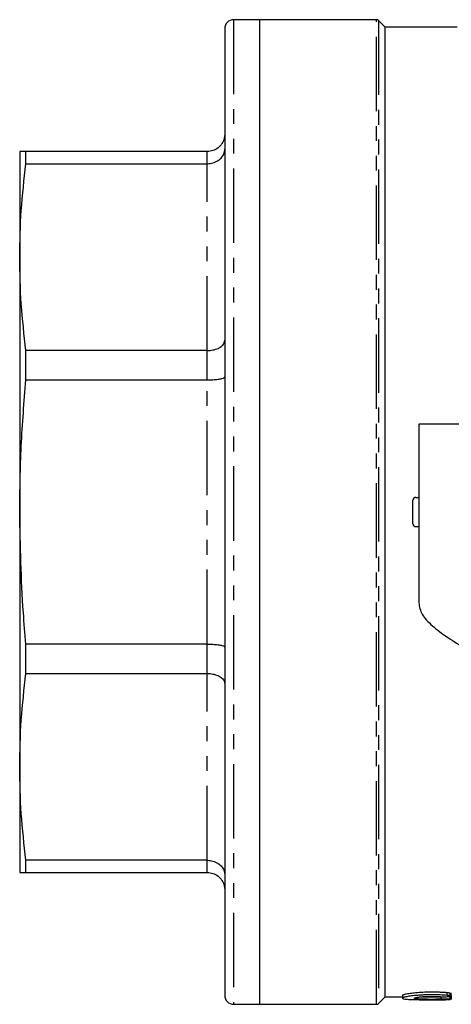
# Model space of a CAD drawing. Extents: x 101 to 307, y 35 to 281.
# Drawn here: x 101 to 138, y 35 to 119 of the extents above; entities that cross this region are included whole.
import ezdxf

# ---------------------------------------------------------------- set-up
doc = ezdxf.new("R2010")
doc.units = 0
doc.linetypes.add('PHANTOM', pattern=[12.7, 6.35, -1.27, 1.27, -1.27, 1.27, -1.27])
doc.layers.get('0').update_dxf_attribs({"linetype": 'CONTINUOUS'})

msp = doc.modelspace()

# ---------------------------------------------------------------- linework, layer by layer
at = {"color": 7, "linetype": 'CONTINUOUS'}
for p, q in [((121.337, 118.594), (119.087, 118.594)), ((131.284, 118.594), (121.337, 118.594)), ((121.337, 34.594), (121.337, 118.594)), ((132.012, 117.969), (131.461, 118.52)), ((118.337, 117.844), (118.337, 35.344)), ((138.166, 117.969), (132.012, 117.969)), ((132.012, 35.219), (132.012, 117.969)), ((100.837, 107.344), (100.837, 98.337)), ((101.373, 106.306), (101.373, 107.344)), ((116.837, 107.344), (101.373, 107.344)), ((101.373, 106.306), (116.837, 106.306)), ((100.837, 98.337), (100.837, 76.594)), ((101.373, 87.863), (101.373, 90.368)), ((116.837, 90.368), (101.373, 90.368)), ((101.373, 87.863), (116.837, 87.863)), ((134.887, 84.094), (134.887, 68.846)), ((138.887, 84.094), (134.887, 84.094)), ((134.387, 75.594), (134.387, 77.594)), ((134.637, 77.844), (134.887, 77.844)), ((100.837, 76.594), (100.837, 54.85)), ((134.637, 75.344), (134.887, 75.344)), ((116.837, 65.324), (101.373, 65.324)), ((101.373, 62.819), (101.373, 65.324)), ((101.373, 62.819), (116.837, 62.819)), ((100.837, 54.85), (100.837, 45.844)), ((116.837, 46.881), (101.373, 46.881)), ((101.373, 45.844), (101.373, 46.881)), ((101.373, 45.844), (116.837, 45.844)), ((133.514, 35.367), (133.514, 35.118)), ((137.555, 35.296), (137.555, 35.548)), ((137.665, 35.334), (137.665, 35.586)), ((137.665, 35.334), (137.665, 34.996)), ((119.087, 34.594), (121.337, 34.594)), ((121.337, 34.594), (131.284, 34.594)), ((131.461, 34.667), (132.012, 35.219)), ((132.012, 35.219), (133.514, 35.219)), ((134.972, 35.219), (136.872, 35.219)), ((137.552, 35.26), (137.549, 35.258)), ((137.555, 35.007), (137.555, 35.258)), ((137.555, 35.219), (137.665, 35.219))]:
    msp.add_line(p, q, dxfattribs=at)
at = {"color": 8, "linetype": 'PHANTOM'}
for p, q in [((119.087, 118.594), (119.087, 34.594)), ((131.284, 34.594), (131.284, 118.594)), ((131.461, 118.52), (131.461, 34.667)), ((116.837, 106.306), (116.837, 107.344)), ((116.837, 90.368), (116.837, 106.306)), ((116.837, 87.863), (116.837, 90.368)), ((116.837, 65.324), (116.837, 87.863)), ((116.837, 62.819), (116.837, 65.324)), ((116.837, 46.881), (116.837, 62.819)), ((116.837, 45.844), (116.837, 46.881)), ((137.315, 35.352), (137.315, 35.604)), ((136.795, 35.028), (136.795, 35.244))]:
    msp.add_line(p, q, dxfattribs=at)
at = {"color": 7, "linetype": 'CONTINUOUS'}
for centre, radius, start, end in [((119.087, 117.844), 0.75, 90, 180), ((131.284, 118.344), 0.25, 45, 90), ((134.637, 77.594), 0.25, 90, 180), ((134.637, 75.594), 0.25, 180, 270), ((119.087, 35.344), 0.75, 180, 270), ((131.284, 34.844), 0.25, 270, 315)]:
    msp.add_arc(centre, radius, start, end, dxfattribs=at)
for points, knots in [([(118.337, 108.844), (118.337, 108.84), (118.337, 108.723), (118.303, 108.438), (118.124, 108.018), (117.782, 107.645), (117.338, 107.392), (117.004, 107.36), (116.837, 107.344)], [0, 0, 0, 0, 0.003992, 0.151612, 0.366744, 0.578788, 0.78937, 1, 1, 1, 1]), ([(116.837, 106.306), (117.004, 106.319), (117.338, 106.346), (117.782, 106.557), (118.124, 106.867), (118.303, 107.216), (118.337, 107.452), (118.337, 107.55), (118.337, 107.553)], [0, 0, 0, 0, 0.21063, 0.421212, 0.633255, 0.848388, 0.996007, 1, 1, 1, 1]), ([(101.373, 107.344), (101.295, 107.344), (100.966, 107.344), (100.893, 107.344), (100.837, 107.344)], [0, 0, 0, 0, 0.238308, 1, 1, 1, 1]), ([(100.837, 98.337), (100.862, 99.666), (100.91, 102.327), (101.219, 104.978), (101.373, 106.306)], [0, 0, 0, 0, 0.49945, 1, 1, 1, 1]), ([(101.373, 90.368), (101.219, 91.693), (100.91, 94.345), (100.862, 97.005), (100.837, 98.337)], [0, 0, 0, 0, 0.499486, 1, 1, 1, 1]), ([(116.837, 90.368), (117.004, 90.378), (117.338, 90.397), (117.782, 90.544), (118.124, 90.761), (118.303, 91.006), (118.337, 91.172), (118.337, 91.241), (118.337, 91.243)], [0, 0, 0, 0, 0.21063, 0.421212, 0.633255, 0.848388, 0.996007, 1, 1, 1, 1]), ([(100.837, 76.594), (100.862, 78.473), (100.91, 82.236), (101.219, 85.986), (101.373, 87.863)], [0, 0, 0, 0, 0.49945, 1, 1, 1, 1]), ([(116.837, 87.863), (117.004, 87.866), (117.338, 87.872), (117.782, 87.916), (118.124, 87.982), (118.303, 88.056), (118.337, 88.105), (118.337, 88.126), (118.337, 88.126)], [0, 0, 0, 0, 0.21063, 0.421212, 0.633256, 0.848388, 0.996008, 1, 1, 1, 1]), ([(101.373, 65.324), (101.295, 66.217), (100.966, 69.965), (100.893, 73.728), (100.837, 76.594)], [0, 0, 0, 0, 0.238308, 1, 1, 1, 1]), ([(134.887, 68.846), (134.948, 68.518), (135.068, 67.864), (135.993, 66.882), (137.315, 65.9), (138.363, 65.246), (138.887, 64.919)], [0, 0, 0, 0, 0.25, 0.5, 0.75, 1, 1, 1, 1]), ([(116.837, 65.324), (117.004, 65.321), (117.338, 65.316), (117.782, 65.271), (118.124, 65.205), (118.303, 65.132), (118.337, 65.082), (118.337, 65.062), (118.337, 65.061)], [0, 0, 0, 0, 0.21063, 0.421212, 0.633256, 0.848388, 0.996008, 1, 1, 1, 1]), ([(100.837, 54.85), (100.862, 56.179), (100.91, 58.84), (101.219, 61.491), (101.373, 62.819)], [0, 0, 0, 0, 0.49945, 1, 1, 1, 1]), ([(116.837, 62.819), (117.004, 62.809), (117.338, 62.79), (117.782, 62.643), (118.124, 62.426), (118.303, 62.181), (118.337, 62.015), (118.337, 61.946), (118.337, 61.944)], [0, 0, 0, 0, 0.21063, 0.421212, 0.633255, 0.848388, 0.996007, 1, 1, 1, 1]), ([(101.373, 46.881), (101.219, 48.206), (100.91, 50.858), (100.862, 53.518), (100.837, 54.85)], [0, 0, 0, 0, 0.499486, 1, 1, 1, 1]), ([(116.837, 46.881), (117.004, 46.868), (117.338, 46.841), (117.782, 46.631), (118.124, 46.32), (118.303, 45.972), (118.337, 45.735), (118.337, 45.637), (118.337, 45.635)], [0, 0, 0, 0, 0.21063, 0.421212, 0.633255, 0.848388, 0.996007, 1, 1, 1, 1]), ([(100.837, 45.844), (100.893, 45.844), (100.966, 45.844), (101.295, 45.844), (101.373, 45.844)], [0, 0, 0, 0, 0.761692, 1, 1, 1, 1]), ([(116.837, 45.844), (117.004, 45.827), (117.338, 45.795), (117.782, 45.542), (118.124, 45.169), (118.303, 44.75), (118.337, 44.464), (118.337, 44.347), (118.337, 44.344)], [0, 0, 0, 0, 0.21063, 0.421212, 0.633256, 0.848388, 0.996008, 1, 1, 1, 1]), ([(137.315, 35.352), (137.125, 35.368), (136.924, 35.38), (136.606, 35.393), (136.497, 35.397), (136.278, 35.402), (136.168, 35.403), (135.839, 35.404), (135.615, 35.4), (135.295, 35.388), (135.19, 35.384), (134.985, 35.372), (134.884, 35.365), (134.595, 35.343), (134.42, 35.325), (134.104, 35.285), (133.969, 35.264), (133.802, 35.231), (133.752, 35.22), (133.666, 35.198), (133.631, 35.187), (133.573, 35.166), (133.551, 35.156), (133.521, 35.136), (133.514, 35.126), (133.513, 35.107), (133.52, 35.098), (133.549, 35.082), (133.57, 35.074), (133.656, 35.052), (133.741, 35.039), (133.908, 35.024), (133.97, 35.019), (134.105, 35.011), (134.178, 35.007), (134.413, 34.998), (134.593, 34.993), (134.88, 34.988), (134.979, 34.986), (135.185, 34.984), (135.291, 34.983), (135.612, 34.981), (135.831, 34.981), (136.277, 34.981), (136.495, 34.981), (136.813, 34.984), (136.918, 34.985), (137.122, 34.988), (137.22, 34.989), (137.315, 34.991)], [0, 0, 0, 0, 0.0625, 0.0625, 0.09375, 0.09375, 0.125, 0.125, 0.1875, 0.1875, 0.21875, 0.21875, 0.25, 0.25, 0.3125, 0.3125, 0.375, 0.375, 0.40625, 0.40625, 0.4375, 0.4375, 0.46875, 0.46875, 0.5, 0.5, 0.53125, 0.53125, 0.5625, 0.5625, 0.625, 0.625, 0.65625, 0.65625, 0.6875, 0.6875, 0.75, 0.75, 0.78125, 0.78125, 0.8125, 0.8125, 0.875, 0.875, 0.9375, 0.9375, 0.96875, 0.96875, 1, 1, 1, 1]), ([(133.514, 35.367), (133.514, 35.386), (133.543, 35.406), (133.629, 35.438), (133.665, 35.449), (133.75, 35.471), (133.799, 35.482), (133.965, 35.515), (134.103, 35.537), (134.337, 35.567), (134.42, 35.576), (134.596, 35.594), (134.69, 35.602), (134.979, 35.625), (135.183, 35.637), (135.506, 35.649), (135.616, 35.652), (135.835, 35.655), (135.945, 35.656), (136.166, 35.656), (136.277, 35.654), (136.497, 35.649), (136.604, 35.646), (136.816, 35.637), (136.919, 35.632), (137.122, 35.619), (137.221, 35.612), (137.315, 35.604)], [0, 0, 0, 0, 0.125, 0.125, 0.1875, 0.1875, 0.25, 0.25, 0.375, 0.375, 0.4375, 0.4375, 0.5, 0.5, 0.625, 0.625, 0.6875, 0.6875, 0.75, 0.75, 0.8125, 0.8125, 0.875, 0.875, 0.9375, 0.9375, 1, 1, 1, 1]), ([(136.795, 35.244), (136.851, 35.24), (136.914, 35.237), (137.044, 35.235), (137.111, 35.235), (137.238, 35.239), (137.299, 35.242), (137.404, 35.251), (137.449, 35.257), (137.516, 35.27), (137.539, 35.278), (137.559, 35.294), (137.556, 35.302), (137.525, 35.319), (137.498, 35.327), (137.42, 35.341), (137.372, 35.347), (137.315, 35.352)], [0, 0, 0, 0, 0.125, 0.125, 0.25, 0.25, 0.375, 0.375, 0.5, 0.5, 0.625, 0.625, 0.75, 0.75, 0.875, 0.875, 1, 1, 1, 1]), ([(137.315, 35.604), (137.349, 35.601), (137.428, 35.593), (137.512, 35.576), (137.558, 35.559), (137.551, 35.55), (137.549, 35.548)], [0, 0, 0, 0, 0.237611, 0.565393, 0.896065, 1, 1, 1, 1]), ([(136.795, 35.028), (136.68, 35.024), (136.56, 35.021), (136.369, 35.019), (136.303, 35.018), (136.172, 35.017), (136.106, 35.017), (135.908, 35.017), (135.774, 35.017), (135.582, 35.02), (135.519, 35.021), (135.396, 35.023), (135.335, 35.025), (135.162, 35.03), (135.056, 35.034), (134.866, 35.045), (134.785, 35.052), (134.652, 35.067), (134.6, 35.075), (134.531, 35.094), (134.513, 35.105), (134.514, 35.127), (134.531, 35.139), (134.601, 35.163), (134.651, 35.175), (134.752, 35.193), (134.789, 35.198), (134.87, 35.21), (134.914, 35.215), (135.055, 35.23), (135.162, 35.24), (135.334, 35.251), (135.394, 35.254), (135.517, 35.26), (135.581, 35.262), (135.774, 35.268), (135.905, 35.27), (136.172, 35.27), (136.303, 35.267), (136.557, 35.258), (136.681, 35.252), (136.795, 35.244)], [0, 0, 0, 0, 0.0625, 0.0625, 0.09375, 0.09375, 0.125, 0.125, 0.1875, 0.1875, 0.21875, 0.21875, 0.25, 0.25, 0.3125, 0.3125, 0.375, 0.375, 0.4375, 0.4375, 0.5, 0.5, 0.5625, 0.5625, 0.625, 0.625, 0.65625, 0.65625, 0.6875, 0.6875, 0.75, 0.75, 0.78125, 0.78125, 0.8125, 0.8125, 0.875, 0.875, 0.9375, 0.9375, 1, 1, 1, 1]), ([(137.315, 34.991), (137.372, 34.992), (137.42, 34.994), (137.498, 34.997), (137.526, 35), (137.556, 35.005), (137.559, 35.008), (137.539, 35.013), (137.516, 35.016), (137.448, 35.022), (137.403, 35.025), (137.297, 35.029), (137.237, 35.03), (137.045, 35.033), (136.907, 35.031), (136.795, 35.028)], [0, 0, 0, 0, 0.125, 0.125, 0.25, 0.25, 0.375, 0.375, 0.5, 0.5, 0.625, 0.625, 0.75, 0.75, 1, 1, 1, 1])]:
    msp.add_open_spline(points, degree=3, knots=knots, dxfattribs=at)

doc.saveas('drawing.dxf')
